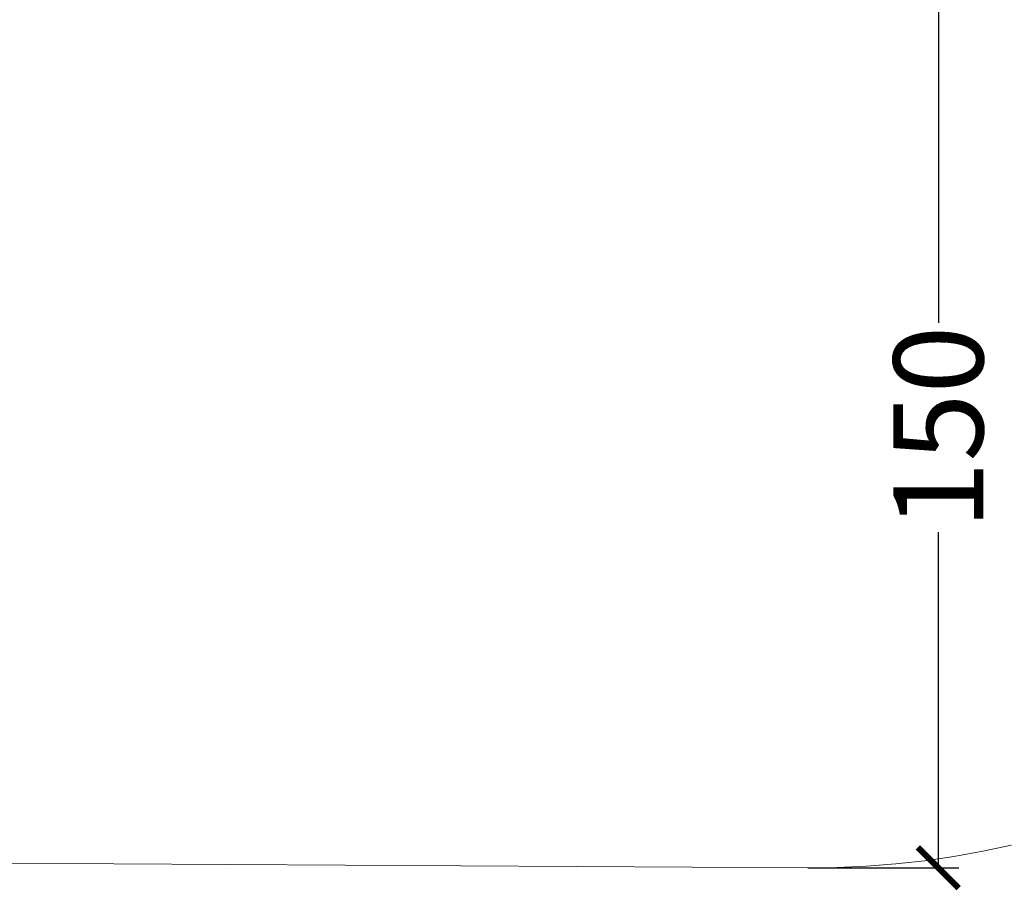
# Model space of a CAD drawing. Units: centimetres. Extents: x -1066 to 23, y -5550 to -4711.
# Drawn here: x -695 to -526, y -5176 to -5026 of the extents above; entities that cross this region are included whole.
import ezdxf

# ---------------------------------------------------------------- set-up
doc = ezdxf.new("R2010")
doc.units = ezdxf.units.CM
doc.layers.add('Default', color=7, linetype='Continuous', true_color=0x000000)
doc.styles.add('Default', font='arial.ttf')
doc.dimstyles.new('Default', dxfattribs={"dimtxt": 2.2, "dimasz": 1, "dimexe": 0.5, "dimexo": 0.5, "dimgap": 0.25, "dimtad": 0, "dimtoh": 1, "dimdec": 0, "dimzin": 1, "dimdsep": 46, "dimtxsty": 'Default', "dimblk": 'ARCHTICK', "dimcen": 0.5, "dimazin": 1, "dimtfac": 1, "dimtdec": 4, "dimtix": 1, "dimtofl": 0, "dimtmove": 1, "dimatfit": 3, "dimfxl": 1, "dimtolj": 1, "dimtzin": 1, "dimarcsym": 0})

# ---------------------------------------------------------------- blocks, each defined once
blk = doc.blocks.new('_ArchTick')
at = {"color": 0, "linetype": 'ByBlock', "const_width": 0.15}
blk.add_lwpolyline([(-0.5, -0.5), (0.5, 0.5)], dxfattribs=at)
blk = doc.blocks.new('*D3')
at = {"layer": 'Default', "color": 0, "lineweight": -2}
for p, q in [((-593.94, -4756.29), (-1059.61, -4756.29)), ((-1056.11, -4756.29), (-1056.11, -4944.23)), ((-1056.11, -5170.22), (-1056.11, -4982.28)), ((-824.78, -5170.22), (-1059.61, -5170.22))]:
    blk.add_line(p, q, dxfattribs=at)
at = {"layer": 'Defpoints', "color": 0}
for p in [(-1056.11, -4756.29), (-590.44, -4756.29), (-821.28, -5170.22)]:
    blk.add_point(p, dxfattribs=at)
at = {"layer": 'Default', "color": 0, "lineweight": -2, "xscale": 7, "yscale": 7, "zscale": 7}
for p, rotation in [((-1056.11, -4756.29), 90), ((-1056.11, -5170.22), 270)]:
    blk.add_blockref('_ArchTick', p, dxfattribs=dict(at, rotation=rotation))
at = {"layer": 'Default', "color": 0, "lineweight": 13, "insert": (-1056.11, -4963.25), "char_height": 15.4, "attachment_point": 5, "rotation": 90, "style": 'Default'}
blk.add_mtext('\\A1;410', dxfattribs=at)
blk = doc.blocks.new('*D4')
at = {"layer": 'Default', "color": 0, "lineweight": -2}
for p, q in [((-560.07, -5020.57), (-534.15, -5020.57)), ((-537.65, -5020.57), (-537.65, -5078.15)), ((-537.65, -5171.7), (-537.65, -5114.12)), ((-560.07, -5171.7), (-534.15, -5171.7))]:
    blk.add_line(p, q, dxfattribs=at)
at = {"layer": 'Defpoints', "color": 0}
for p in [(-563.57, -5020.57), (-563.57, -5171.7), (-537.65, -5171.7)]:
    blk.add_point(p, dxfattribs=at)
at = {"layer": 'Default', "color": 0, "lineweight": -2, "xscale": 7, "yscale": 7, "zscale": 7}
for p, rotation in [((-537.65, -5020.57), 90), ((-537.65, -5171.7), 270)]:
    blk.add_blockref('_ArchTick', p, dxfattribs=dict(at, rotation=rotation))
at = {"layer": 'Default', "color": 0, "lineweight": 13, "insert": (-537.65, -5096.14), "char_height": 15.4, "attachment_point": 5, "rotation": 90, "style": 'Default'}
blk.add_mtext('\\A1;150', dxfattribs=at)

msp = doc.modelspace()

# ---------------------------------------------------------------- linework, layer by layer
at = {"layer": 'Default', "color": 18, "lineweight": 13, "true_color": 0x000000}
for p, q in [((-530.03, -5168.87), (-534.98, -5169.77)), ((-525.11, -5167.81), (-530.03, -5168.87)), ((-560.04, -5171.73), (-821.28, -5170.22)), ((-539.96, -5170.49), (-544.96, -5171.05)), ((-534.98, -5169.77), (-539.96, -5170.49)), ((-555, -5171.67), (-560.04, -5171.73)), ((-549.98, -5171.45), (-555, -5171.67)), ((-544.96, -5171.05), (-549.98, -5171.45))]:
    msp.add_line(p, q, dxfattribs=at)

# ---------------------------------------------------------------- dimensions: what is measured, and where the dimension line sits
for base, p1, p2, text, picture, middle in [((-1056.11, -4756.29), (-821.28, -5170.22), (-590.44, -4756.29), '410', '*D3', (-1056.11, -4963.25)), ((-537.65, -5171.7), (-563.57, -5020.57), (-563.57, -5171.7), '150', '*D4', (-537.65, -5096.14))]:
    dim = msp.add_linear_dim(base=base, p1=p1, p2=p2, angle=90, text=text, dimstyle='Default', override={"dimscale": 7, "dimtxt": 2.2, "dimasz": 1, "dimexe": 0.5, "dimexo": 0.5, "dimgap": 0.25, "dimtih": 0, "dimtoh": 0, "dimdec": 0, "dimlfac": 1, "dimzin": 1, "dimtxsty": 'Default', "dimblk": 'ArchTick', "dimsah": 0, "dimcen": 0.5, "dimadec": 2, "dimazin": 1, "dimtix": 0, "dimtmove": 0, "dimtzin": 1}, dxfattribs=at)
    dim.commit()
    dim.dimension.update_dxf_attribs({"geometry": picture, "text_midpoint": middle})

doc.saveas('drawing.dxf')
